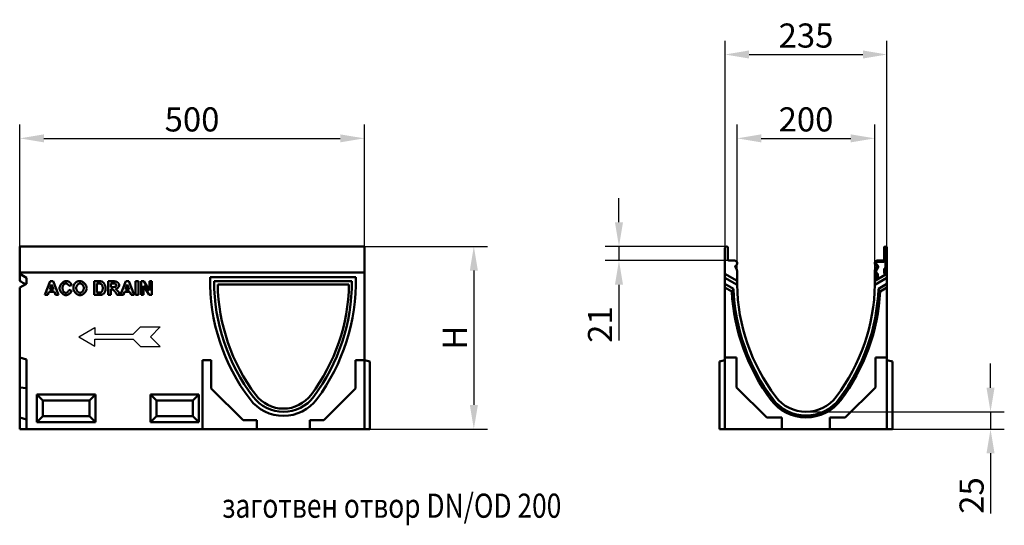
# Model space of a CAD drawing. Extents: x 368 to 1845, y 723 to 2730.
# Drawn here: x 417 to 1845, y 1996 to 2730 of the extents above; entities that cross this region are included whole.
import ezdxf

# ---------------------------------------------------------------- set-up
doc = ezdxf.new("R2010")
doc.units = 0
doc.header["$LTSCALE"] = 10
doc.header["$MEASUREMENT"] = 0
doc.layers.get('DEFPOINTS').update_dxf_attribs({"linetype": 'CONTINUOUS'})
for name, color, linetype in [('BEMASS', 10, 'CONTINUOUS'), ('DUENN', 10, 'CONTINUOUS'), ('DUENN-18', 10, 'CONTINUOUS'), ('SICHTBAR', 10, 'CONTINUOUS'), ('TEXT35', 10, 'CONTINUOUS')]:
    doc.layers.add(name, color=color, linetype=linetype)
doc.styles.add('ACO', font='trebuc.ttf', dxfattribs={"width": 0.8})
doc.styles.add('BEMSTIL', font='isocp3.shx', dxfattribs={"width": 0.8})
doc.dimstyles.new('BEMASS', dxfattribs={"dimscale": 10, "dimtxt": 3.5, "dimasz": 3.5, "dimexe": 2, "dimexo": 0, "dimgap": 1, "dimtad": 1, "dimtxsty": 'BEMSTIL', "dimcen": 3, "dimclrd": 256, "dimclre": 256, "dimclrt": 256, "dimadec": 0, "dimazin": 0, "dimtfac": 0.875, "dimtmove": 0, "dimatfit": 0, "dimfxl": 1, "dimtolj": 1, "dimlwd": 25, "dimlwe": 25, "dimarcsym": 0})

# ---------------------------------------------------------------- blocks, each defined once
blk = doc.blocks.new('*D0')
at = {"layer": 'BEMASS', "lineweight": 25, "transparency": 16777216}
for p, q in [((417, 2400.9), (417, 2577.6)), ((917, 2398.9), (917, 2577.6)), ((452, 2557.6), (882, 2557.6))]:
    blk.add_line(p, q, dxfattribs=at)
at = {"layer": 'BEMASS', "transparency": 16777216}
for points in [[(452, 2563.4), (452, 2551.8), (417, 2557.6)], [(882, 2563.4), (882, 2551.8), (917, 2557.6)]]:
    blk.add_solid(points, dxfattribs=at)
at = {"layer": 'DEFPOINTS', "color": 0, "transparency": 16777216}
for p in [(917, 2557.6), (417, 2400.9), (917, 2398.9)]:
    blk.add_point(p, dxfattribs=at)
at = {"layer": 'BEMASS', "transparency": 16777216, "insert": (667, 2585.1), "char_height": 35, "attachment_point": 5, "style": 'BEMSTIL'}
blk.add_mtext('\\A1;500', dxfattribs=at)
blk = doc.blocks.new('*D1')
at = {"layer": 'BEMASS', "lineweight": 25, "transparency": 16777216}
for p, q in [((1457.7, 2365.5), (1457.7, 2577.6)), ((1657.7, 2365.5), (1657.7, 2577.6)), ((1492.7, 2557.6), (1622.7, 2557.6))]:
    blk.add_line(p, q, dxfattribs=at)
at = {"layer": 'BEMASS', "transparency": 16777216}
for points in [[(1492.7, 2563.4), (1492.7, 2551.8), (1457.7, 2557.6)], [(1622.7, 2563.4), (1622.7, 2551.8), (1657.7, 2557.6)]]:
    blk.add_solid(points, dxfattribs=at)
at = {"layer": 'DEFPOINTS', "color": 0, "transparency": 16777216}
for p in [(1657.7, 2557.6), (1457.7, 2365.5), (1657.7, 2365.5)]:
    blk.add_point(p, dxfattribs=at)
at = {"layer": 'BEMASS', "transparency": 16777216, "insert": (1557.7, 2585.1), "char_height": 35, "attachment_point": 5, "style": 'BEMSTIL'}
blk.add_mtext('\\A1;200', dxfattribs=at)
blk = doc.blocks.new('*D2')
at = {"layer": 'BEMASS', "lineweight": 25, "transparency": 16777216}
for p, q in [((1440.2, 2398.9), (1440.2, 2699.2)), ((1675.2, 2398.9), (1675.2, 2699.2)), ((1475.2, 2679.2), (1640.2, 2679.2))]:
    blk.add_line(p, q, dxfattribs=at)
at = {"layer": 'BEMASS', "transparency": 16777216}
for points in [[(1475.2, 2685.1), (1475.2, 2673.4), (1440.2, 2679.2)], [(1640.2, 2685.1), (1640.2, 2673.4), (1675.2, 2679.2)]]:
    blk.add_solid(points, dxfattribs=at)
at = {"layer": 'DEFPOINTS', "color": 0, "transparency": 16777216}
for p in [(1675.2, 2679.2), (1440.2, 2398.9), (1675.2, 2398.9)]:
    blk.add_point(p, dxfattribs=at)
at = {"layer": 'BEMASS', "transparency": 16777216, "insert": (1557.7, 2706.7), "char_height": 35, "attachment_point": 5, "style": 'BEMSTIL'}
blk.add_mtext('\\A1;235', dxfattribs=at)
blk = doc.blocks.new('*D3')
at = {"layer": 'BEMASS', "lineweight": 25, "transparency": 16777216}
for p, q in [((1286.4, 2435.9), (1286.4, 2470.9)), ((1442.2, 2400.9), (1266.4, 2400.9)), ((1286.4, 2400.9), (1286.4, 2380.4)), ((1445.9, 2380.4), (1266.4, 2380.4)), ((1286.4, 2345.4), (1286.4, 2264.5))]:
    blk.add_line(p, q, dxfattribs=at)
at = {"layer": 'BEMASS', "transparency": 16777216}
for points in [[(1280.5, 2435.9), (1292.2, 2435.9), (1286.4, 2400.9)], [(1280.5, 2345.4), (1292.2, 2345.4), (1286.4, 2380.4)]]:
    blk.add_solid(points, dxfattribs=at)
at = {"layer": 'DEFPOINTS', "color": 0, "transparency": 16777216}
for p in [(1442.2, 2400.9), (1286.4, 2380.4), (1445.9, 2380.4)]:
    blk.add_point(p, dxfattribs=at)
at = {"layer": 'BEMASS', "transparency": 16777216, "insert": (1258.9, 2287.5), "char_height": 35, "attachment_point": 5, "rotation": 90, "style": 'BEMSTIL'}
blk.add_mtext('\\A1;21', dxfattribs=at)
blk = doc.blocks.new('*D4')
at = {"layer": 'BEMASS', "lineweight": 25, "transparency": 16777216}
for p, q in [((1825.4, 2195.9), (1825.4, 2230.9)), ((1557.7, 2160.9), (1845.4, 2160.9)), ((1825.4, 2160.9), (1825.4, 2135.9)), ((1683.2, 2135.9), (1845.4, 2135.9)), ((1825.4, 2100.9), (1825.4, 2013.3))]:
    blk.add_line(p, q, dxfattribs=at)
at = {"layer": 'BEMASS', "transparency": 16777216}
for points in [[(1819.6, 2195.9), (1831.2, 2195.9), (1825.4, 2160.9)], [(1819.6, 2100.9), (1831.2, 2100.9), (1825.4, 2135.9)]]:
    blk.add_solid(points, dxfattribs=at)
at = {"layer": 'DEFPOINTS', "color": 0, "transparency": 16777216}
for p in [(1557.7, 2160.9), (1683.2, 2135.9), (1825.4, 2135.9)]:
    blk.add_point(p, dxfattribs=at)
at = {"layer": 'BEMASS', "transparency": 16777216, "insert": (1797.9, 2039.6), "char_height": 35, "attachment_point": 5, "rotation": 90, "style": 'BEMSTIL'}
blk.add_mtext('\\A1;25', dxfattribs=at)
blk = doc.blocks.new('*D5')
at = {"layer": 'BEMASS', "lineweight": 25, "transparency": 16777216}
for p, q in [((917, 2400.9), (1095.8, 2400.9)), ((1075.8, 2365.9), (1075.8, 2170.9)), ((925, 2135.9), (1095.8, 2135.9))]:
    blk.add_line(p, q, dxfattribs=at)
at = {"layer": 'BEMASS', "transparency": 16777216}
for points in [[(1070, 2365.9), (1081.7, 2365.9), (1075.8, 2400.9)], [(1070, 2170.9), (1081.7, 2170.9), (1075.8, 2135.9)]]:
    blk.add_solid(points, dxfattribs=at)
at = {"layer": 'DEFPOINTS', "color": 0, "transparency": 16777216}
for p in [(917, 2400.9), (925, 2135.9), (1075.8, 2135.9)]:
    blk.add_point(p, dxfattribs=at)
at = {"layer": 'BEMASS', "transparency": 16777216, "insert": (1048.3, 2268.4), "char_height": 35, "attachment_point": 5, "rotation": 90, "style": 'BEMSTIL'}
blk.add_mtext('\\A1;H', dxfattribs=at)

msp = doc.modelspace()

# ---------------------------------------------------------------- linework, layer by layer
at = {"layer": 'DUENN', "linetype": 'Continuous', "lineweight": 50}
for p, q in [((453.447, 2330.448), (461.183, 2350.348)), ((463.276, 2345.706), (460.576, 2338.335)), ((461.183, 2350.348), (465.46, 2350.348)), ((466.021, 2338.335), (463.276, 2345.706)), ((465.46, 2350.348), (473.408, 2330.448)), ((492.125, 2344.872), (488.151, 2343.917)), ((524.963, 2350.348), (532.319, 2350.348)), ((524.963, 2330.448), (524.963, 2350.348)), ((528.982, 2346.98), (528.982, 2333.815)), ((530.787, 2346.98), (528.982, 2346.98)), ((545.075, 2350.348), (553.539, 2350.348)), ((545.075, 2330.448), (545.075, 2350.348)), ((552.234, 2346.98), (549.095, 2346.98)), ((549.095, 2346.98), (549.095, 2341.93)), ((563.125, 2330.448), (570.86, 2350.348)), ((572.953, 2345.706), (570.253, 2338.335)), ((570.86, 2350.348), (575.137, 2350.348)), ((575.699, 2338.335), (572.953, 2345.706)), ((575.137, 2350.348), (583.085, 2330.448)), ((585.103, 2350.348), (589.122, 2350.348)), ((585.103, 2330.448), (585.103, 2350.348)), ((589.122, 2350.348), (589.122, 2330.448)), ((592.99, 2350.348), (596.888, 2350.348)), ((592.99, 2330.448), (592.99, 2350.348)), ((596.706, 2343.507), (596.706, 2330.448)), ((604.76, 2330.448), (596.706, 2343.507)), ((596.888, 2350.348), (605.063, 2337)), ((605.063, 2350.348), (608.779, 2350.348)), ((605.063, 2337), (605.063, 2350.348)), ((608.779, 2350.348), (608.779, 2330.448)), ((898.861, 2350.426), (698.861, 2350.426)), ((1457.712, 2345.412), (1440.167, 2355.541)), ((1675.167, 2355.541), (1657.622, 2345.412)), ((457.709, 2330.448), (453.447, 2330.448)), ((459.363, 2334.968), (457.709, 2330.448)), ((467.31, 2334.968), (459.363, 2334.968)), ((460.576, 2338.335), (466.021, 2338.335)), ((469.04, 2330.448), (467.31, 2334.968)), ((473.408, 2330.448), (469.04, 2330.448)), ((488.287, 2337.774), (492.185, 2336.545)), ((532.531, 2330.448), (524.963, 2330.448)), ((528.982, 2333.815), (531.985, 2333.815)), ((549.095, 2330.448), (545.075, 2330.448)), ((549.095, 2341.93), (552.067, 2341.93)), ((549.095, 2338.76), (549.095, 2330.448)), ((549.914, 2338.76), (549.095, 2338.76)), ((558.18, 2330.448), (555.283, 2334.786)), ((562.988, 2330.448), (558.18, 2330.448)), ((560.561, 2334.331), (562.988, 2330.448)), ((567.387, 2330.448), (563.125, 2330.448)), ((569.04, 2334.968), (567.387, 2330.448)), ((576.988, 2334.968), (569.04, 2334.968)), ((570.253, 2338.335), (575.699, 2338.335)), ((578.717, 2330.448), (576.988, 2334.968)), ((583.085, 2330.448), (578.717, 2330.448)), ((589.122, 2330.448), (585.103, 2330.448)), ((596.706, 2330.448), (592.99, 2330.448)), ((608.779, 2330.448), (604.76, 2330.448)), ((1450.006, 2335.615), (1440.167, 2341.296)), ((1675.167, 2341.296), (1665.328, 2335.615))]:
    msp.add_line(p, q, dxfattribs=at).dxf.unprotected_set("ltscale", 0)
at = {"layer": 'DUENN'}
for p, q in [((502.714, 2269.926), (526.158, 2283.461)), ((526.158, 2283.461), (526.158, 2273.461)), ((526.158, 2273.461), (581.677, 2273.461)), ((581.677, 2273.461), (592.284, 2284.068)), ((592.284, 2284.068), (620.851, 2284.068)), ((620.851, 2284.068), (606.709, 2269.926)), ((502.714, 2269.926), (526.158, 2256.39)), ((526.158, 2266.39), (581.677, 2266.39)), ((526.158, 2256.39), (526.158, 2266.39)), ((581.677, 2266.39), (592.284, 2255.784)), ((620.851, 2255.784), (606.709, 2269.926)), ((592.284, 2255.784), (620.851, 2255.784))]:
    msp.add_line(p, q, dxfattribs=at)
at = {"layer": 'DUENN', "linetype": 'Continuous', "lineweight": 50}
for points in [[(474.849, 2340.216), (474.875, 2340.84), (474.952, 2341.467), (475.077, 2342.094), (475.248, 2342.718), (475.461, 2343.338), (475.715, 2343.95), (476.007, 2344.551), (476.333, 2345.14), (476.692, 2345.713), (477.08, 2346.269), (477.495, 2346.803), (477.935, 2347.314), (478.397, 2347.799), (478.878, 2348.256), (479.375, 2348.682), (479.887, 2349.074), (480.409, 2349.429), (480.94, 2349.746), (481.478, 2350.021), (482.018, 2350.252), (482.56, 2350.436), (483.099, 2350.57), (483.634, 2350.653), (484.162, 2350.681)], [(483.965, 2347.254), (483.685, 2347.237), (483.401, 2347.189), (483.115, 2347.11), (482.827, 2347.002), (482.539, 2346.866), (482.253, 2346.702), (481.97, 2346.513), (481.69, 2346.3), (481.417, 2346.063), (481.151, 2345.803), (480.894, 2345.523), (480.647, 2345.223), (480.411, 2344.904), (480.188, 2344.568), (479.98, 2344.216), (479.787, 2343.849), (479.612, 2343.468), (479.455, 2343.075), (479.319, 2342.67), (479.204, 2342.256), (479.112, 2341.832), (479.045, 2341.4), (479.004, 2340.962), (478.99, 2340.519)], [(488.151, 2343.917), (488.097, 2344.111), (488.026, 2344.307), (487.936, 2344.504), (487.83, 2344.701), (487.709, 2344.897), (487.573, 2345.091), (487.425, 2345.282), (487.264, 2345.469), (487.093, 2345.652), (486.912, 2345.83), (486.722, 2346.001), (486.524, 2346.165), (486.32, 2346.321), (486.111, 2346.468), (485.897, 2346.606), (485.68, 2346.732), (485.461, 2346.847), (485.241, 2346.95), (485.022, 2347.039), (484.803, 2347.114), (484.587, 2347.174), (484.375, 2347.217), (484.167, 2347.244), (483.965, 2347.254)], [(484.162, 2350.681), (484.463, 2350.678), (484.759, 2350.666), (485.051, 2350.648), (485.338, 2350.622), (485.62, 2350.588), (485.897, 2350.547), (486.17, 2350.498), (486.439, 2350.442), (486.702, 2350.379), (486.961, 2350.307), (487.215, 2350.229), (487.464, 2350.143), (487.709, 2350.049), (487.949, 2349.949), (488.185, 2349.84), (488.415, 2349.724), (488.641, 2349.601), (488.863, 2349.47), (489.079, 2349.332), (489.291, 2349.186), (489.499, 2349.032), (489.701, 2348.872), (489.899, 2348.703), (490.092, 2348.528)], [(490.092, 2348.528), (490.204, 2348.42), (490.313, 2348.308), (490.419, 2348.192), (490.524, 2348.072), (490.626, 2347.949), (490.725, 2347.821), (490.823, 2347.69), (490.918, 2347.555), (491.011, 2347.416), (491.101, 2347.274), (491.189, 2347.127), (491.275, 2346.977), (491.359, 2346.822), (491.44, 2346.664), (491.519, 2346.502), (491.596, 2346.337), (491.67, 2346.167), (491.742, 2345.994), (491.811, 2345.816), (491.879, 2345.635), (491.944, 2345.45), (492.006, 2345.261), (492.067, 2345.069), (492.125, 2344.872)], [(494.825, 2340.276), (494.826, 2340.527), (494.831, 2340.775), (494.839, 2341.02), (494.85, 2341.261), (494.864, 2341.498), (494.881, 2341.732), (494.902, 2341.963), (494.926, 2342.191), (494.953, 2342.415), (494.983, 2342.636), (495.016, 2342.853), (495.052, 2343.067), (495.092, 2343.278), (495.134, 2343.485), (495.18, 2343.689), (495.229, 2343.89), (495.281, 2344.087), (495.336, 2344.281), (495.395, 2344.471), (495.457, 2344.658), (495.521, 2344.842), (495.589, 2345.022), (495.66, 2345.199), (495.735, 2345.373)], [(495.735, 2345.373), (495.828, 2345.567), (495.939, 2345.769), (496.064, 2345.979), (496.203, 2346.194), (496.355, 2346.414), (496.518, 2346.638), (496.693, 2346.864), (496.876, 2347.091), (497.068, 2347.317), (497.267, 2347.543), (497.472, 2347.766), (497.682, 2347.985), (497.895, 2348.2), (498.111, 2348.408), (498.329, 2348.609), (498.547, 2348.802), (498.764, 2348.985), (498.979, 2349.157), (499.191, 2349.316), (499.398, 2349.463), (499.601, 2349.595), (499.796, 2349.712), (499.984, 2349.811), (500.164, 2349.893)], [(504.502, 2347.254), (504.188, 2347.236), (503.87, 2347.184), (503.549, 2347.1), (503.228, 2346.985), (502.906, 2346.84), (502.587, 2346.667), (502.271, 2346.467), (501.961, 2346.242), (501.657, 2345.993), (501.361, 2345.722), (501.075, 2345.43), (500.801, 2345.119), (500.539, 2344.79), (500.292, 2344.444), (500.061, 2344.084), (499.848, 2343.71), (499.654, 2343.324), (499.481, 2342.928), (499.33, 2342.523), (499.203, 2342.11), (499.101, 2341.691), (499.027, 2341.268), (498.981, 2340.841), (498.965, 2340.413)], [(500.164, 2349.893), (500.319, 2349.957), (500.476, 2350.019), (500.635, 2350.078), (500.797, 2350.134), (500.96, 2350.187), (501.126, 2350.238), (501.293, 2350.286), (501.463, 2350.331), (501.635, 2350.373), (501.808, 2350.413), (501.984, 2350.45), (502.162, 2350.484), (502.342, 2350.516), (502.524, 2350.544), (502.708, 2350.57), (502.894, 2350.594), (503.082, 2350.614), (503.272, 2350.632), (503.464, 2350.647), (503.658, 2350.659), (503.855, 2350.669), (504.053, 2350.676), (504.254, 2350.68), (504.456, 2350.681)], [(504.456, 2350.681), (505.01, 2350.653), (505.57, 2350.571), (506.135, 2350.437), (506.7, 2350.254), (507.264, 2350.025), (507.824, 2349.752), (508.377, 2349.438), (508.92, 2349.086), (509.451, 2348.698), (509.967, 2348.276), (510.466, 2347.824), (510.944, 2347.345), (511.399, 2346.839), (511.829, 2346.312), (512.231, 2345.764), (512.602, 2345.199), (512.939, 2344.619), (513.24, 2344.027), (513.501, 2343.425), (513.722, 2342.817), (513.898, 2342.204), (514.027, 2341.59), (514.106, 2340.977), (514.133, 2340.367)], [(509.992, 2340.458), (509.977, 2340.886), (509.932, 2341.312), (509.858, 2341.735), (509.758, 2342.152), (509.633, 2342.563), (509.484, 2342.966), (509.313, 2343.36), (509.121, 2343.744), (508.911, 2344.115), (508.683, 2344.472), (508.438, 2344.815), (508.18, 2345.141), (507.908, 2345.45), (507.625, 2345.739), (507.332, 2346.007), (507.031, 2346.254), (506.722, 2346.476), (506.409, 2346.674), (506.092, 2346.845), (505.772, 2346.988), (505.452, 2347.102), (505.132, 2347.185), (504.815, 2347.236), (504.502, 2347.254)], [(534.109, 2346.783), (534.035, 2346.799), (533.956, 2346.815), (533.871, 2346.83), (533.781, 2346.844), (533.685, 2346.857), (533.583, 2346.87), (533.475, 2346.882), (533.362, 2346.893), (533.244, 2346.903), (533.119, 2346.913), (532.989, 2346.923), (532.854, 2346.931), (532.713, 2346.939), (532.566, 2346.946), (532.413, 2346.953), (532.255, 2346.959), (532.091, 2346.964), (531.922, 2346.968), (531.747, 2346.972), (531.566, 2346.975), (531.38, 2346.977), (531.188, 2346.979), (530.99, 2346.98), (530.787, 2346.98)], [(532.319, 2350.348), (532.524, 2350.347), (532.725, 2350.345), (532.922, 2350.342), (533.115, 2350.337), (533.304, 2350.331), (533.489, 2350.324), (533.669, 2350.315), (533.846, 2350.306), (534.018, 2350.294), (534.187, 2350.282), (534.351, 2350.268), (534.511, 2350.253), (534.667, 2350.236), (534.819, 2350.219), (534.966, 2350.2), (535.11, 2350.179), (535.249, 2350.157), (535.385, 2350.134), (535.516, 2350.11), (535.643, 2350.084), (535.766, 2350.057), (535.885, 2350.029), (536, 2349.999), (536.111, 2349.969)], [(537.522, 2340.398), (537.513, 2340.783), (537.488, 2341.17), (537.446, 2341.555), (537.389, 2341.938), (537.316, 2342.316), (537.228, 2342.688), (537.126, 2343.051), (537.011, 2343.405), (536.882, 2343.748), (536.742, 2344.078), (536.59, 2344.394), (536.429, 2344.695), (536.258, 2344.979), (536.078, 2345.247), (535.892, 2345.495), (535.7, 2345.725), (535.503, 2345.934), (535.303, 2346.122), (535.1, 2346.289), (534.897, 2346.434), (534.695, 2346.556), (534.495, 2346.655), (534.299, 2346.731), (534.109, 2346.783)], [(536.111, 2349.969), (536.409, 2349.861), (536.72, 2349.71), (537.039, 2349.519), (537.365, 2349.289), (537.695, 2349.023), (538.025, 2348.721), (538.352, 2348.387), (538.675, 2348.022), (538.991, 2347.629), (539.298, 2347.21), (539.593, 2346.768), (539.874, 2346.306), (540.141, 2345.825), (540.39, 2345.329), (540.621, 2344.821), (540.831, 2344.303), (541.02, 2343.779), (541.187, 2343.251), (541.33, 2342.723), (541.448, 2342.199), (541.541, 2341.681), (541.608, 2341.173), (541.649, 2340.678), (541.662, 2340.201)], [(552.067, 2341.93), (552.535, 2341.935), (552.974, 2341.95), (553.386, 2341.977), (553.771, 2342.014), (554.131, 2342.062), (554.466, 2342.121), (554.779, 2342.191), (555.07, 2342.272), (555.34, 2342.363), (555.589, 2342.464), (555.819, 2342.574), (556.03, 2342.694), (556.222, 2342.822), (556.397, 2342.957), (556.555, 2343.1), (556.695, 2343.248), (556.818, 2343.401), (556.926, 2343.558), (557.016, 2343.718), (557.091, 2343.879), (557.149, 2344.04), (557.191, 2344.2), (557.216, 2344.356), (557.224, 2344.508)], [(555.177, 2346.92), (555.132, 2346.925), (555.08, 2346.93), (555.021, 2346.934), (554.956, 2346.938), (554.884, 2346.942), (554.805, 2346.946), (554.72, 2346.95), (554.627, 2346.954), (554.528, 2346.957), (554.423, 2346.96), (554.31, 2346.963), (554.191, 2346.965), (554.065, 2346.968), (553.932, 2346.97), (553.793, 2346.972), (553.647, 2346.974), (553.494, 2346.975), (553.334, 2346.977), (553.167, 2346.978), (552.994, 2346.979), (552.814, 2346.98), (552.628, 2346.98), (552.434, 2346.98), (552.234, 2346.98)], [(553.539, 2350.348), (554.069, 2350.336), (554.59, 2350.302), (555.103, 2350.243), (555.604, 2350.16), (556.093, 2350.052), (556.569, 2349.92), (557.03, 2349.764), (557.475, 2349.584), (557.902, 2349.38), (558.31, 2349.155), (558.698, 2348.909), (559.065, 2348.643), (559.41, 2348.36), (559.73, 2348.06), (560.026, 2347.747), (560.295, 2347.422), (560.537, 2347.088), (560.75, 2346.748), (560.933, 2346.405), (561.086, 2346.062), (561.206, 2345.723), (561.294, 2345.391), (561.347, 2345.071), (561.365, 2344.766)], [(557.224, 2344.508), (557.219, 2344.634), (557.203, 2344.763), (557.176, 2344.892), (557.14, 2345.023), (557.095, 2345.153), (557.041, 2345.284), (556.979, 2345.413), (556.909, 2345.541), (556.832, 2345.667), (556.749, 2345.79), (556.66, 2345.911), (556.565, 2346.027), (556.465, 2346.139), (556.36, 2346.246), (556.251, 2346.347), (556.139, 2346.443), (556.024, 2346.532), (555.906, 2346.613), (555.787, 2346.687), (555.666, 2346.753), (555.543, 2346.809), (555.421, 2346.856), (555.299, 2346.893), (555.177, 2346.92)], [(561.365, 2344.766), (561.352, 2344.484), (561.312, 2344.196), (561.247, 2343.904), (561.159, 2343.608), (561.047, 2343.311), (560.914, 2343.014), (560.761, 2342.718), (560.588, 2342.424), (560.397, 2342.134), (560.188, 2341.85), (559.964, 2341.573), (559.725, 2341.304), (559.473, 2341.045), (559.207, 2340.796), (558.931, 2340.56), (558.644, 2340.338), (558.348, 2340.131), (558.044, 2339.941), (557.733, 2339.769), (557.417, 2339.617), (557.096, 2339.485), (556.772, 2339.376), (556.445, 2339.29), (556.117, 2339.23)], [(483.919, 2330.114), (483.419, 2330.142), (482.909, 2330.223), (482.393, 2330.356), (481.873, 2330.537), (481.351, 2330.764), (480.832, 2331.033), (480.316, 2331.344), (479.808, 2331.691), (479.309, 2332.074), (478.823, 2332.49), (478.352, 2332.935), (477.899, 2333.407), (477.467, 2333.904), (477.058, 2334.422), (476.675, 2334.96), (476.321, 2335.514), (475.998, 2336.081), (475.709, 2336.66), (475.458, 2337.247), (475.246, 2337.84), (475.076, 2338.436), (474.952, 2339.032), (474.875, 2339.627), (474.849, 2340.216)], [(478.99, 2340.519), (479.003, 2340.05), (479.044, 2339.588), (479.11, 2339.135), (479.201, 2338.691), (479.314, 2338.257), (479.448, 2337.836), (479.601, 2337.427), (479.774, 2337.032), (479.963, 2336.652), (480.168, 2336.288), (480.387, 2335.942), (480.618, 2335.614), (480.861, 2335.306), (481.114, 2335.019), (481.375, 2334.754), (481.643, 2334.512), (481.917, 2334.294), (482.195, 2334.101), (482.476, 2333.935), (482.759, 2333.796), (483.041, 2333.687), (483.322, 2333.607), (483.6, 2333.558), (483.873, 2333.542)], [(483.873, 2333.542), (484.078, 2333.552), (484.289, 2333.583), (484.504, 2333.634), (484.724, 2333.704), (484.947, 2333.791), (485.171, 2333.896), (485.396, 2334.017), (485.621, 2334.154), (485.845, 2334.305), (486.066, 2334.47), (486.283, 2334.648), (486.496, 2334.839), (486.703, 2335.041), (486.903, 2335.253), (487.095, 2335.475), (487.278, 2335.706), (487.451, 2335.945), (487.613, 2336.191), (487.762, 2336.444), (487.898, 2336.702), (488.02, 2336.965), (488.126, 2337.232), (488.216, 2337.502), (488.287, 2337.774)], [(492.185, 2336.545), (492.057, 2336.138), (491.896, 2335.734), (491.705, 2335.333), (491.485, 2334.936), (491.238, 2334.547), (490.966, 2334.165), (490.672, 2333.791), (490.356, 2333.428), (490.02, 2333.077), (489.668, 2332.739), (489.299, 2332.415), (488.917, 2332.107), (488.522, 2331.815), (488.118, 2331.542), (487.705, 2331.289), (487.286, 2331.057), (486.862, 2330.847), (486.435, 2330.66), (486.007, 2330.499), (485.58, 2330.364), (485.156, 2330.257), (484.737, 2330.178), (484.324, 2330.13), (483.919, 2330.114)], [(504.502, 2330.114), (503.944, 2330.142), (503.381, 2330.223), (502.814, 2330.356), (502.247, 2330.537), (501.682, 2330.764), (501.121, 2331.034), (500.568, 2331.345), (500.024, 2331.694), (499.493, 2332.078), (498.978, 2332.494), (498.48, 2332.941), (498.002, 2333.415), (497.548, 2333.914), (497.119, 2334.434), (496.719, 2334.975), (496.349, 2335.532), (496.013, 2336.103), (495.714, 2336.686), (495.453, 2337.277), (495.234, 2337.875), (495.059, 2338.477), (494.93, 2339.079), (494.851, 2339.68), (494.825, 2340.276)], [(498.965, 2340.413), (498.981, 2339.99), (499.028, 2339.567), (499.104, 2339.147), (499.208, 2338.729), (499.337, 2338.318), (499.491, 2337.912), (499.668, 2337.515), (499.865, 2337.128), (500.081, 2336.752), (500.315, 2336.39), (500.565, 2336.041), (500.829, 2335.709), (501.106, 2335.394), (501.393, 2335.099), (501.69, 2334.824), (501.994, 2334.572), (502.305, 2334.343), (502.619, 2334.14), (502.936, 2333.964), (503.254, 2333.816), (503.571, 2333.698), (503.886, 2333.613), (504.197, 2333.56), (504.502, 2333.542)], [(504.502, 2333.542), (504.806, 2333.56), (505.116, 2333.612), (505.43, 2333.697), (505.746, 2333.814), (506.062, 2333.961), (506.377, 2334.136), (506.689, 2334.339), (506.997, 2334.567), (507.299, 2334.819), (507.593, 2335.093), (507.877, 2335.388), (508.151, 2335.703), (508.413, 2336.036), (508.66, 2336.386), (508.891, 2336.75), (509.105, 2337.128), (509.299, 2337.518), (509.473, 2337.919), (509.625, 2338.328), (509.753, 2338.745), (509.855, 2339.168), (509.93, 2339.596), (509.976, 2340.026), (509.992, 2340.458)], [(514.133, 2340.367), (514.106, 2339.763), (514.027, 2339.156), (513.899, 2338.546), (513.724, 2337.938), (513.505, 2337.334), (513.245, 2336.737), (512.945, 2336.149), (512.61, 2335.572), (512.241, 2335.01), (511.842, 2334.465), (511.414, 2333.94), (510.961, 2333.438), (510.485, 2332.96), (509.989, 2332.51), (509.475, 2332.09), (508.947, 2331.704), (508.406, 2331.353), (507.856, 2331.04), (507.299, 2330.768), (506.737, 2330.54), (506.174, 2330.357), (505.612, 2330.224), (505.054, 2330.142), (504.502, 2330.114)], [(531.985, 2333.815), (532.125, 2333.815), (532.262, 2333.816), (532.395, 2333.818), (532.525, 2333.82), (532.652, 2333.824), (532.775, 2333.827), (532.895, 2333.832), (533.012, 2333.837), (533.125, 2333.843), (533.235, 2333.849), (533.342, 2333.856), (533.445, 2333.864), (533.545, 2333.873), (533.642, 2333.882), (533.736, 2333.892), (533.826, 2333.903), (533.913, 2333.914), (533.996, 2333.926), (534.076, 2333.939), (534.153, 2333.952), (534.227, 2333.966), (534.297, 2333.981), (534.364, 2333.996), (534.427, 2334.012)], [(536.096, 2330.872), (535.983, 2330.838), (535.867, 2330.805), (535.748, 2330.773), (535.626, 2330.743), (535.501, 2330.714), (535.373, 2330.687), (535.241, 2330.661), (535.107, 2330.636), (534.969, 2330.614), (534.828, 2330.592), (534.684, 2330.572), (534.537, 2330.554), (534.387, 2330.537), (534.234, 2330.521), (534.078, 2330.507), (533.918, 2330.495), (533.756, 2330.484), (533.59, 2330.474), (533.422, 2330.466), (533.25, 2330.46), (533.075, 2330.454), (532.897, 2330.451), (532.716, 2330.448), (532.531, 2330.448)], [(534.427, 2334.012), (534.595, 2334.062), (534.767, 2334.132), (534.943, 2334.223), (535.121, 2334.335), (535.301, 2334.469), (535.48, 2334.625), (535.659, 2334.803), (535.835, 2335.003), (536.007, 2335.225), (536.176, 2335.468), (536.338, 2335.732), (536.494, 2336.015), (536.642, 2336.317), (536.782, 2336.637), (536.913, 2336.973), (537.032, 2337.323), (537.141, 2337.686), (537.238, 2338.06), (537.322, 2338.442), (537.392, 2338.831), (537.448, 2339.224), (537.488, 2339.618), (537.513, 2340.01), (537.522, 2340.398)], [(538.917, 2332.45), (538.829, 2332.366), (538.738, 2332.284), (538.644, 2332.203), (538.548, 2332.124), (538.449, 2332.046), (538.348, 2331.97), (538.245, 2331.896), (538.138, 2331.823), (538.03, 2331.752), (537.918, 2331.682), (537.805, 2331.614), (537.688, 2331.547), (537.57, 2331.482), (537.448, 2331.419), (537.324, 2331.357), (537.198, 2331.297), (537.069, 2331.238), (536.938, 2331.181), (536.804, 2331.126), (536.667, 2331.072), (536.528, 2331.02), (536.387, 2330.969), (536.242, 2330.92), (536.096, 2330.872)], [(541.056, 2335.969), (540.991, 2335.789), (540.925, 2335.613), (540.856, 2335.439), (540.786, 2335.269), (540.713, 2335.101), (540.638, 2334.935), (540.56, 2334.773), (540.481, 2334.614), (540.399, 2334.457), (540.316, 2334.303), (540.23, 2334.153), (540.142, 2334.005), (540.052, 2333.859), (539.959, 2333.717), (539.865, 2333.577), (539.768, 2333.441), (539.669, 2333.307), (539.568, 2333.176), (539.465, 2333.048), (539.36, 2332.923), (539.252, 2332.8), (539.143, 2332.681), (539.031, 2332.564), (538.917, 2332.45)], [(541.662, 2340.201), (541.661, 2339.997), (541.658, 2339.796), (541.653, 2339.597), (541.646, 2339.4), (541.636, 2339.206), (541.624, 2339.015), (541.611, 2338.825), (541.595, 2338.638), (541.577, 2338.454), (541.557, 2338.271), (541.535, 2338.092), (541.511, 2337.914), (541.484, 2337.739), (541.456, 2337.566), (541.425, 2337.396), (541.393, 2337.228), (541.358, 2337.062), (541.321, 2336.899), (541.282, 2336.738), (541.241, 2336.579), (541.198, 2336.423), (541.153, 2336.269), (541.105, 2336.118), (541.056, 2335.969)], [(555.283, 2334.786), (555.027, 2335.161), (554.779, 2335.514), (554.537, 2335.845), (554.302, 2336.154), (554.072, 2336.443), (553.847, 2336.712), (553.626, 2336.961), (553.407, 2337.191), (553.191, 2337.403), (552.977, 2337.597), (552.763, 2337.773), (552.551, 2337.933), (552.339, 2338.077), (552.126, 2338.205), (551.913, 2338.318), (551.698, 2338.417), (551.482, 2338.502), (551.265, 2338.574), (551.045, 2338.633), (550.824, 2338.68), (550.6, 2338.716), (550.374, 2338.741), (550.145, 2338.755), (549.914, 2338.76)], [(556.117, 2339.23), (556.282, 2339.13), (556.451, 2339.018), (556.624, 2338.897), (556.799, 2338.765), (556.978, 2338.623), (557.159, 2338.471), (557.343, 2338.309), (557.529, 2338.138), (557.717, 2337.958), (557.906, 2337.769), (558.096, 2337.572), (558.288, 2337.366), (558.48, 2337.152), (558.673, 2336.93), (558.866, 2336.701), (559.059, 2336.464), (559.251, 2336.22), (559.442, 2335.969), (559.633, 2335.711), (559.822, 2335.447), (560.01, 2335.176), (560.196, 2334.9), (560.38, 2334.618), (560.561, 2334.331)]]:
    msp.add_lwpolyline(points, dxfattribs=at).dxf.unprotected_set("ltscale", 0)
for centre, radius, start, end in [((977.36, 2351.217), 278.5, 180.162748, 217.252534), ((620.363, 2349.629), 278.5, 323.257303, 0.164024), ((1736.17, 2350.426), 286.546, 182.962759, 216.997647), ((1379.164, 2350.426), 286.546, 323.002353, 357.037241), ((799.46, 2215.926), 55, 217.252534, 323.257303), ((1557.667, 2215.926), 63.044, 216.997647, 323.002353)]:
    msp.add_arc(centre, radius, start, end, dxfattribs=at).dxf.unprotected_set("ltscale", 0)
for centre, major_axis, start_param, end_param in [((1651.686, 2204.096), (-147.025, -254.655), 4.65208473, 4.66796476), ((1463.648, 2204.096), (147.025, -254.655), 1.61522055, 1.63110058)]:
    msp.add_ellipse(centre, major_axis=major_axis, ratio=0.81842112, start_param=start_param, end_param=end_param, dxfattribs=at).dxf.unprotected_set("ltscale", 0)
at = {"layer": 'DUENN-18', "linetype": 'Continuous', "lineweight": 50}
for p, q in [((441.96, 2185.926), (450.62, 2177.266)), ((441.96, 2185.926), (526.96, 2185.926)), ((441.96, 2145.926), (441.96, 2185.926)), ((526.96, 2185.926), (518.3, 2177.266)), ((526.96, 2185.926), (526.96, 2145.926)), ((606.96, 2185.926), (615.62, 2177.266)), ((606.96, 2185.926), (676.96, 2185.926)), ((606.96, 2145.926), (606.96, 2185.926)), ((676.96, 2185.926), (668.3, 2177.266)), ((676.96, 2185.926), (676.96, 2145.926)), ((518.3, 2177.266), (450.62, 2177.266)), ((450.62, 2177.266), (450.62, 2154.586)), ((518.3, 2154.586), (518.3, 2177.266)), ((668.3, 2177.266), (615.62, 2177.266)), ((615.62, 2177.266), (615.62, 2154.586)), ((668.3, 2154.586), (668.3, 2177.266)), ((441.96, 2145.926), (450.62, 2154.586)), ((526.96, 2145.926), (441.96, 2145.926)), ((450.62, 2154.586), (518.3, 2154.586)), ((526.96, 2145.926), (518.3, 2154.586)), ((606.96, 2145.926), (615.62, 2154.586)), ((676.96, 2145.926), (606.96, 2145.926)), ((615.62, 2154.586), (668.3, 2154.586)), ((676.96, 2145.926), (668.3, 2154.586))]:
    msp.add_line(p, q, dxfattribs=at).dxf.unprotected_set("ltscale", 0)
at = {"layer": 'SICHTBAR', "linetype": 'Continuous', "lineweight": 50}
for p, q in [((916.96, 2400.926), (416.96, 2400.926)), ((416.96, 2398.926), (416.96, 2400.926)), ((916.96, 2400.926), (916.96, 2398.926)), ((1442.167, 2400.926), (1442.417, 2400.926)), ((1672.917, 2400.926), (1673.167, 2400.926)), ((416.96, 2398.926), (416.96, 2362.926)), ((916.96, 2362.926), (916.96, 2398.926)), ((1440.167, 2362.926), (1440.167, 2398.926)), ((1444.417, 2398.926), (1444.417, 2381.926)), ((1670.917, 2381.926), (1670.917, 2398.926)), ((1673.167, 2398.926), (1672.917, 2398.926)), ((1672.917, 2398.926), (1672.917, 2381.926)), ((1672.917, 2398.926), (1672.917, 2381.926)), ((1673.167, 2398.926), (1672.917, 2398.926)), ((1673.167, 2362.926), (1673.167, 2398.926)), ((1673.167, 2362.926), (1673.167, 2398.926)), ((1675.167, 2398.926), (1675.167, 2362.926)), ((1445.917, 2380.426), (1454.167, 2380.426)), ((1456.642, 2373.648), (1455.481, 2372.487)), ((1457.667, 2376.926), (1457.667, 2376.122)), ((1657.667, 2376.122), (1657.667, 2376.926)), ((1659.853, 2372.487), (1658.692, 2373.648)), ((1659.667, 2376.926), (1659.667, 2376.122)), ((1659.667, 2376.926), (1659.667, 2376.122)), ((1660.106, 2375.062), (1661.267, 2373.901)), ((1660.106, 2375.062), (1661.267, 2373.901)), ((1661.167, 2380.426), (1669.417, 2380.426)), ((1669.417, 2378.426), (1661.167, 2378.426)), ((1661.167, 2378.426), (1669.417, 2378.426)), ((916.96, 2362.926), (416.96, 2362.926)), ((416.96, 2362.926), (416.96, 2360.926)), ((916.96, 2362.926), (416.96, 2362.926)), ((416.96, 2350.822), (416.96, 2360.926)), ((416.96, 2360.926), (426.96, 2355.541)), ((916.96, 2235.926), (916.96, 2362.926)), ((1440.167, 2360.926), (1440.167, 2362.926)), ((1440.167, 2355.541), (1440.167, 2360.926)), ((1440.167, 2360.926), (1457.667, 2350.822)), ((1455.242, 2370.676), (1457.198, 2367.289)), ((1457.667, 2365.539), (1457.667, 2355.426)), ((1657.667, 2355.426), (1657.667, 2365.539)), ((1657.667, 2350.822), (1675.167, 2360.926)), ((1658.136, 2367.289), (1660.091, 2370.676)), ((1659.667, 2365.539), (1659.667, 2355.426)), ((1659.667, 2365.539), (1659.667, 2355.426)), ((1661.823, 2369.676), (1659.868, 2366.289)), ((1661.823, 2369.676), (1659.868, 2366.289)), ((1659.917, 2355.426), (1659.917, 2361.426)), ((1659.917, 2361.426), (1661.917, 2361.426)), ((1659.917, 2361.426), (1661.917, 2361.426)), ((1659.917, 2355.426), (1659.917, 2361.426)), ((1661.917, 2361.426), (1661.917, 2355.426)), ((1661.917, 2361.426), (1661.917, 2355.426)), ((1670.917, 2362.926), (1670.917, 2368.926)), ((1670.917, 2368.926), (1672.917, 2368.926)), ((1670.917, 2362.926), (1670.917, 2368.926)), ((1670.917, 2368.926), (1672.917, 2368.926)), ((1672.917, 2368.926), (1672.917, 2362.926)), ((1672.917, 2368.926), (1672.917, 2362.926)), ((1672.917, 2362.926), (1673.167, 2362.926)), ((1672.917, 2362.926), (1673.167, 2362.926)), ((1673.167, 2360.926), (1672.917, 2360.926)), ((1673.167, 2360.926), (1672.917, 2360.926)), ((1675.167, 2362.926), (1675.167, 2360.926)), ((1675.167, 2360.926), (1675.167, 2355.541)), ((417.696, 2350.426), (416.96, 2350.822)), ((426.96, 2346.68), (416.96, 2341.296)), ((426.96, 2355.541), (426.96, 2346.68)), ((693.13, 2356.199), (904.56, 2356.199)), ((894.703, 2345.694), (704.217, 2345.694)), ((1440.167, 2346.68), (1440.167, 2355.541)), ((1440.167, 2341.296), (1440.167, 2346.68)), ((1440.167, 2346.68), (1452.511, 2339.554)), ((1457.667, 2350.822), (1457.667, 2355.426)), ((1457.667, 2350.822), (1457.667, 2350.426)), ((1657.667, 2355.426), (1657.667, 2350.822)), ((1657.667, 2350.426), (1657.667, 2350.822)), ((1659.667, 2355.426), (1659.917, 2355.426)), ((1659.667, 2355.426), (1659.917, 2355.426)), ((1659.917, 2353.426), (1659.667, 2353.426)), ((1659.917, 2353.426), (1659.667, 2353.426)), ((1662.823, 2339.554), (1675.167, 2346.68)), ((1675.167, 2355.541), (1675.167, 2346.68)), ((1675.167, 2346.68), (1675.167, 2341.296)), ((416.96, 2341.296), (416.96, 2239.626)), ((1440.167, 2239.626), (1440.167, 2341.296)), ((1675.167, 2341.296), (1675.167, 2239.626)), ((416.96, 2196.458), (416.96, 2239.626)), ((416.96, 2239.626), (426.96, 2236.946)), ((426.96, 2236.946), (426.96, 2135.926)), ((681.96, 2235.926), (694.96, 2235.926)), ((681.96, 2235.926), (681.96, 2233.782)), ((681.96, 2233.782), (681.96, 2135.926)), ((694.96, 2235.926), (694.96, 2194.934)), ((903.96, 2235.926), (916.96, 2235.926)), ((903.96, 2194.934), (903.96, 2235.926)), ((916.96, 2233.782), (916.96, 2235.926)), ((916.96, 2235.926), (924.96, 2233.782)), ((916.96, 2135.926), (916.96, 2233.782)), ((924.96, 2233.782), (924.96, 2135.926)), ((1432.167, 2233.782), (1440.167, 2235.926)), ((1432.167, 2135.926), (1432.167, 2233.782)), ((1440.167, 2239.626), (1456.867, 2239.626)), ((1440.167, 2236.946), (1440.167, 2239.626)), ((1440.167, 2135.926), (1440.167, 2236.946)), ((1456.867, 2239.626), (1456.867, 2196.458)), ((1658.467, 2239.626), (1675.167, 2239.626)), ((1658.467, 2196.458), (1658.467, 2239.626)), ((1675.167, 2239.626), (1675.167, 2236.946)), ((1675.167, 2236.946), (1675.167, 2135.926)), ((1675.167, 2235.926), (1683.167, 2233.782)), ((1683.167, 2233.782), (1683.167, 2135.926)), ((416.96, 2196.458), (426.96, 2195.349)), ((416.96, 2152.626), (416.96, 2196.458)), ((694.96, 2194.934), (740.948, 2148.946)), ((857.972, 2148.946), (903.96, 2194.934)), ((1456.867, 2196.458), (1500.7, 2152.626)), ((1614.634, 2152.626), (1658.467, 2196.458)), ((416.96, 2152.626), (426.96, 2149.946)), ((416.96, 2135.926), (416.96, 2152.626)), ((740.948, 2148.946), (760.96, 2148.946)), ((760.96, 2148.946), (760.96, 2135.926)), ((837.96, 2148.946), (857.972, 2148.946)), ((837.96, 2135.926), (837.96, 2148.946)), ((1500.7, 2152.626), (1522.867, 2152.626)), ((1522.867, 2152.626), (1522.867, 2135.926)), ((1592.467, 2152.626), (1614.634, 2152.626)), ((1592.467, 2135.926), (1592.467, 2152.626)), ((426.96, 2135.926), (416.96, 2135.926)), ((426.96, 2135.926), (681.96, 2135.926)), ((681.96, 2135.926), (758.816, 2135.926)), ((758.816, 2135.926), (760.96, 2135.926)), ((760.96, 2135.926), (837.96, 2135.926)), ((837.96, 2135.926), (840.103, 2135.926)), ((840.103, 2135.926), (916.96, 2135.926)), ((916.96, 2135.926), (924.96, 2135.926)), ((1440.167, 2135.926), (1432.167, 2135.926)), ((1520.187, 2135.926), (1440.167, 2135.926)), ((1522.867, 2135.926), (1520.187, 2135.926)), ((1522.867, 2135.926), (1592.467, 2135.926)), ((1595.146, 2135.926), (1592.467, 2135.926)), ((1675.167, 2135.926), (1595.146, 2135.926)), ((1675.167, 2135.926), (1683.167, 2135.926))]:
    msp.add_line(p, q, dxfattribs=at).dxf.unprotected_set("ltscale", 0)
for centre, radius, start, end in [((1442.167, 2398.926), 2, 90, 180), ((1442.417, 2398.926), 2, 0, 90), ((1672.917, 2398.926), 2, 90, 180), ((1673.167, 2398.926), 2, 0, 90), ((1445.917, 2381.926), 1.5, 180, 270), ((1454.167, 2376.926), 3.5, 0, 90), ((1456.541, 2371.426), 1.5, 135, 210), ((1454.167, 2376.122), 3.5, 315, 0), ((1661.167, 2376.926), 3.5, 90, 180), ((1661.167, 2376.122), 3.5, 180, 225), ((1661.167, 2376.926), 1.5, 90, 180), ((1661.167, 2376.926), 1.5, 90, 180), ((1661.167, 2376.122), 1.5, 180, 225), ((1661.167, 2376.122), 1.5, 180, 225), ((1658.792, 2371.426), 1.5, 330, 45), ((1658.792, 2371.426), 3.5, 330, 45), ((1658.792, 2371.426), 3.5, 330, 45), ((1669.417, 2381.926), 1.5, 270, 0), ((1669.417, 2381.926), 3.5, 270, 0), ((1669.417, 2381.926), 3.5, 270, 0), ((1454.167, 2365.539), 3.5, 0, 30), ((1661.167, 2365.539), 3.5, 150, 180), ((1661.167, 2365.539), 1.5, 150, 180), ((1661.167, 2365.539), 1.5, 150, 180), ((1672.917, 2362.926), 2, 180, 270), ((1672.917, 2362.926), 2, 180, 270), ((1673.167, 2362.926), 2, 270, 0), ((1673.167, 2362.926), 2, 270, 0), ((977.36, 2351.217), 284.274, 178.995732, 217.252534), ((977.943, 2350.447), 273.768, 180.994807, 217.004941), ((620.976, 2350.447), 273.768, 322.995059, 359.005193), ((620.363, 2349.629), 284.274, 323.257303, 1.32447), ((1736.17, 2350.426), 278.503, 180, 181.031606), ((1736.17, 2350.426), 278.503, 181.031606, 216.997647), ((1379.164, 2350.426), 278.503, 323.002353, 358.968394), ((1379.164, 2350.426), 278.503, 358.968394, 0), ((1659.667, 2355.426), 2, 180, 270), ((1659.667, 2355.426), 2, 180, 270), ((1659.917, 2355.426), 2, 270, 0), ((1659.917, 2355.426), 2, 270, 0), ((1736.17, 2350.426), 283.867, 182.195016, 216.997647), ((1379.164, 2350.426), 283.867, 323.002353, 357.804984), ((799.46, 2215.926), 50.268, 217.004941, 322.995059), ((799.46, 2215.926), 60.774, 217.252534, 323.257303), ((1557.667, 2215.926), 60.364, 216.997647, 323.002353), ((1557.667, 2215.926), 55, 216.997647, 323.002353)]:
    msp.add_arc(centre, radius, start, end, dxfattribs=at).dxf.unprotected_set("ltscale", 0)
msp.add_ellipse((119.07, 2350.426), major_axis=(-595.139, 252.038), ratio=0.19910299, start_param=4.25719432, end_param=4.27291006, dxfattribs=at).dxf.unprotected_set("ltscale", 0)

# ---------------------------------------------------------------- texts
at = {"layer": 'TEXT35', "style": 'ACO', "width": 0.8}
msp.add_text('заготвен отвор DN/OD 200', height=35, dxfattribs=at).set_placement((710.534, 2007.359))

# ---------------------------------------------------------------- dimensions: what is measured, and where the dimension line sits
at = {"layer": 'BEMASS'}
for base, p1, p2, picture, middle in [((1675.167, 2679.221), (1440.167, 2398.926), (1675.167, 2398.926), '*D2', (1557.667, 2706.724)), ((916.96, 2557.611), (416.96, 2400.926), (916.96, 2398.926), '*D0', (666.96, 2585.111)), ((1657.667, 2557.611), (1457.667, 2365.539), (1657.667, 2365.539), '*D1', (1557.667, 2585.115))]:
    dim = msp.add_linear_dim(base=base, p1=p1, p2=p2, dimstyle='BEMASS', dxfattribs=at)
    dim.commit()
    dim.dimension.update_dxf_attribs({"geometry": picture, "text_midpoint": middle})
for base, p1, p2, text, picture, middle in [((1286.361, 2380.426), (1442.167, 2400.926), (1445.917, 2380.426), '21', '*D3', (1258.857, 2287.47)), ((1075.838, 2135.926), (916.96, 2400.926), (924.96, 2135.926), 'H', '*D5', (1048.338, 2268.426))]:
    dim = msp.add_linear_dim(base=base, p1=p1, p2=p2, angle=90, text=text, dimstyle='BEMASS', dxfattribs=at)
    dim.commit()
    dim.dimension.update_dxf_attribs({"geometry": picture, "text_midpoint": middle})
dim = msp.add_linear_dim(base=(1825.399, 2135.926), p1=(1557.667, 2160.926), p2=(1683.167, 2135.926), angle=90, dimstyle='BEMASS', dxfattribs=at)
dim.commit()
dim.dimension.update_dxf_attribs({"geometry": '*D4', "text_midpoint": (1797.896, 2039.59)})

doc.saveas('drawing.dxf')
